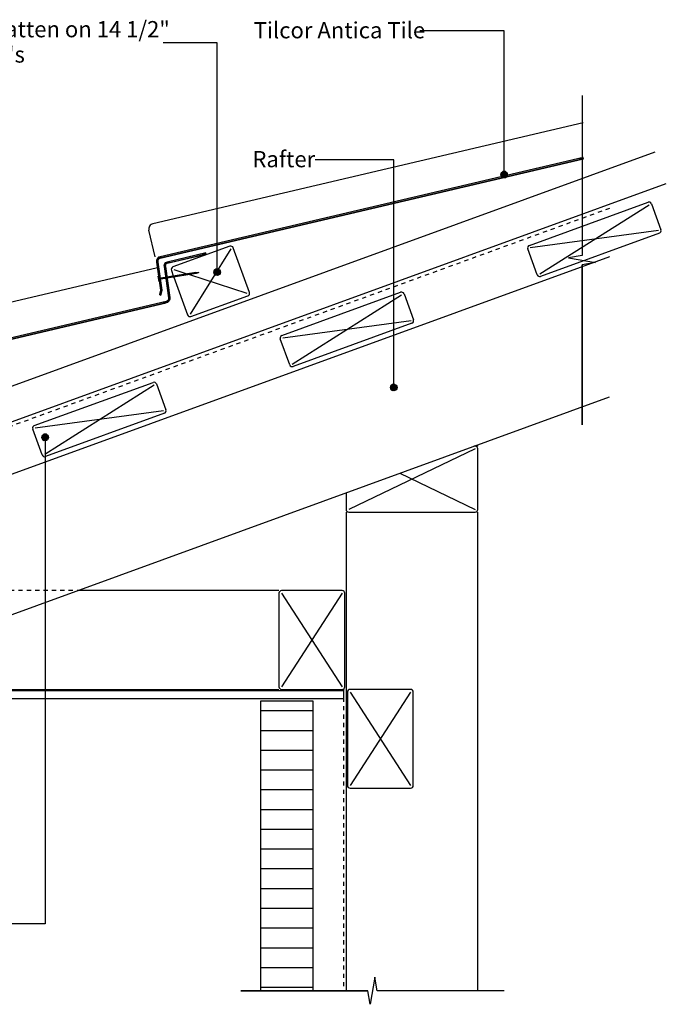
# Model space of a CAD drawing. Extents: x -737 to 243, y -283 to 465.
# Drawn here: x -248 to 243, y -283 to 465 of the extents above; entities that cross this region are included whole.
import ezdxf

# ---------------------------------------------------------------- set-up
doc = ezdxf.new("R2010")
doc.units = 0
doc.linetypes.add('DASH', pattern=[6.35, 3.175, -3.175])
doc.layers.get('0').update_dxf_attribs({"linetype": 'CONTINUOUS'})
doc.styles.add('ARIAL', font='txt', dxfattribs={"height": 12.294162})

# ---------------------------------------------------------------- blocks, each defined once
blk = doc.blocks.new('*U26')
at = {"linetype": 'CONTINUOUS'}
for p, q in [((34.37, 187.12), (33.83, 186.31)), ((35.19, 187.66), (34.37, 187.12)), ((36.14, 187.85), (35.19, 187.66)), ((37.1, 187.66), (36.14, 187.85)), ((37.1, 187.66), (37.91, 187.12)), ((37.91, 187.12), (38.45, 186.31)), ((33.83, 186.31), (33.64, 185.35)), ((33.64, 185.35), (33.83, 184.4)), ((33.83, 184.4), (34.37, 183.59)), ((34.37, 183.59), (35.19, 183.04)), ((36.14, 182.85), (35.19, 183.04)), ((37.1, 183.04), (36.14, 182.85)), ((37.91, 183.59), (37.1, 183.04)), ((38.45, 184.4), (37.91, 183.59)), ((38.45, 186.31), (38.64, 185.35)), ((38.64, 185.35), (38.45, 184.4))]:
    blk.add_line(p, q, dxfattribs=at)
for points in [[(34.37, 187.12), (33.83, 186.31), (38.45, 186.31)], [(35.19, 187.66), (34.37, 187.12), (37.91, 187.12)], [(36.14, 187.85), (35.19, 187.66), (37.1, 187.66)], [(33.83, 186.31), (33.64, 185.35), (38.64, 185.35)], [(33.64, 185.35), (33.83, 184.4), (38.45, 184.4)], [(33.83, 184.4), (34.37, 183.59), (37.91, 183.59)], [(34.37, 183.59), (35.19, 183.04), (37.1, 183.04)]]:
    blk.add_solid(points, dxfattribs=at)
at = {"linetype": 'CONTINUOUS', "extrusion": (0, 0, -1)}
for points in [[(-34.37, 187.12), (-37.91, 187.12), (-38.45, 186.31)], [(-35.19, 187.66), (-37.1, 187.66), (-37.91, 187.12)], [(-33.64, 185.35), (-38.64, 185.35), (-38.45, 184.4)], [(-33.83, 186.31), (-38.45, 186.31), (-38.64, 185.35)], [(-33.83, 184.4), (-38.45, 184.4), (-37.91, 183.59)], [(-34.37, 183.59), (-37.91, 183.59), (-37.1, 183.04)], [(-35.19, 183.04), (-37.1, 183.04), (-36.14, 182.85)]]:
    blk.add_solid(points, dxfattribs=at)
blk = doc.blocks.new('*U27')
at = {"style": 'ARIAL'}
blk.add_text('Rafter', height=12.294, dxfattribs=at).set_placement((-71.17, 352.56))
blk = doc.blocks.new('*U30')
at = {"linetype": 'CONTINUOUS'}
for p, q in [((-100.3, 273.92), (-100.49, 272.96)), ((-100.49, 272.96), (-100.3, 272)), ((-99.76, 274.73), (-100.3, 273.92)), ((-100.3, 272), (-99.76, 271.19)), ((-98.95, 275.27), (-99.76, 274.73)), ((-99.76, 271.19), (-98.95, 270.65)), ((-97.99, 275.46), (-98.95, 275.27)), ((-97.99, 270.46), (-98.95, 270.65)), ((-97.04, 275.27), (-97.99, 275.46)), ((-97.04, 270.65), (-97.99, 270.46)), ((-97.04, 275.27), (-96.22, 274.73)), ((-96.22, 271.19), (-97.04, 270.65)), ((-96.22, 274.73), (-95.68, 273.92)), ((-95.68, 272), (-96.22, 271.19)), ((-95.68, 273.92), (-95.49, 272.96)), ((-95.49, 272.96), (-95.68, 272))]:
    blk.add_line(p, q, dxfattribs=at)
for points in [[(-100.3, 273.92), (-100.49, 272.96), (-95.49, 272.96)], [(-100.49, 272.96), (-100.3, 272), (-95.68, 272)], [(-99.76, 274.73), (-100.3, 273.92), (-95.68, 273.92)], [(-100.3, 272), (-99.76, 271.19), (-96.22, 271.19)], [(-98.95, 275.27), (-99.76, 274.73), (-96.22, 274.73)], [(-99.76, 271.19), (-98.95, 270.65), (-97.04, 270.65)], [(-97.99, 275.46), (-98.95, 275.27), (-97.04, 275.27)]]:
    blk.add_solid(points, dxfattribs=at)
at = {"linetype": 'CONTINUOUS', "extrusion": (0, 0, -1)}
for points in [[(100.49, 272.96), (95.49, 272.96), (95.68, 272)], [(100.3, 273.92), (95.68, 273.92), (95.49, 272.96)], [(100.3, 272), (95.68, 272), (96.22, 271.19)], [(99.76, 274.73), (96.22, 274.73), (95.68, 273.92)], [(99.76, 271.19), (96.22, 271.19), (97.04, 270.65)], [(98.95, 275.27), (97.04, 275.27), (96.22, 274.73)], [(98.95, 270.65), (97.04, 270.65), (97.99, 270.46)]]:
    blk.add_solid(points, dxfattribs=at)
blk = doc.blocks.new('*U31')
at = {"style": 'ARIAL'}
for s, p in [('2" x 2"  Tile batten on 14 1/2"', (-359.65, 451.23)), ("truss spacing's", (-359.45, 432))]:
    blk.add_text(s, height=12.2942, dxfattribs=at).set_placement(p)
blk = doc.blocks.new('*U40')
at = {"linetype": 'CONTINUOUS'}
for p, q in [((117.76, 347.85), (117.57, 346.89)), ((117.57, 346.89), (117.76, 345.93)), ((118.3, 348.66), (117.76, 347.85)), ((117.76, 345.93), (118.3, 345.12)), ((119.11, 349.2), (118.3, 348.66)), ((118.3, 345.12), (119.11, 344.58)), ((120.07, 349.39), (119.11, 349.2)), ((120.07, 344.39), (119.11, 344.58)), ((121.02, 349.2), (120.07, 349.39)), ((121.02, 344.58), (120.07, 344.39)), ((121.02, 349.2), (121.83, 348.66)), ((121.83, 345.12), (121.02, 344.58)), ((121.83, 348.66), (122.38, 347.85)), ((122.38, 345.93), (121.83, 345.12)), ((122.38, 347.85), (122.57, 346.89)), ((122.57, 346.89), (122.38, 345.93))]:
    blk.add_line(p, q, dxfattribs=at)
for points in [[(117.76, 347.85), (117.57, 346.89), (122.57, 346.89)], [(117.57, 346.89), (117.76, 345.93), (122.38, 345.93)], [(118.3, 348.66), (117.76, 347.85), (122.38, 347.85)], [(117.76, 345.93), (118.3, 345.12), (121.83, 345.12)], [(119.11, 349.2), (118.3, 348.66), (121.83, 348.66)], [(118.3, 345.12), (119.11, 344.58), (121.02, 344.58)], [(120.07, 349.39), (119.11, 349.2), (121.02, 349.2)]]:
    blk.add_solid(points, dxfattribs=at)
at = {"linetype": 'CONTINUOUS', "extrusion": (0, 0, -1)}
for points in [[(-117.57, 346.89), (-122.57, 346.89), (-122.38, 345.93)], [(-117.76, 347.85), (-122.38, 347.85), (-122.57, 346.89)], [(-117.76, 345.93), (-122.38, 345.93), (-121.83, 345.12)], [(-118.3, 348.66), (-121.83, 348.66), (-122.38, 347.85)], [(-118.3, 345.12), (-121.83, 345.12), (-121.02, 344.58)], [(-119.11, 349.2), (-121.02, 349.2), (-121.83, 348.66)], [(-119.11, 344.58), (-121.02, 344.58), (-120.07, 344.39)]]:
    blk.add_solid(points, dxfattribs=at)
blk = doc.blocks.new('*U41')
at = {"style": 'ARIAL'}
blk.add_text('Tilcor Antica Tile', height=12.2942, dxfattribs=at).set_placement((-70.22, 450.45))
blk = doc.blocks.new('*U42')
at = {"linetype": 'CONTINUOUS'}
for p, q in [((-229.48, 149.79), (-230.29, 149.25)), ((-228.52, 149.98), (-229.48, 149.79)), ((-227.57, 149.79), (-228.52, 149.98)), ((-227.57, 149.79), (-226.76, 149.25)), ((-230.83, 148.43), (-231.02, 147.48)), ((-231.02, 147.48), (-230.83, 146.52)), ((-230.29, 149.25), (-230.83, 148.43)), ((-230.83, 146.52), (-230.29, 145.71)), ((-230.29, 145.71), (-229.48, 145.17)), ((-228.52, 144.98), (-229.48, 145.17)), ((-227.57, 145.17), (-228.52, 144.98)), ((-226.76, 145.71), (-227.57, 145.17)), ((-226.76, 149.25), (-226.21, 148.43)), ((-226.21, 146.52), (-226.76, 145.71)), ((-226.21, 148.43), (-226.02, 147.48)), ((-226.02, 147.48), (-226.21, 146.52))]:
    blk.add_line(p, q, dxfattribs=at)
for points in [[(-229.48, 149.79), (-230.29, 149.25), (-226.76, 149.25)], [(-228.52, 149.98), (-229.48, 149.79), (-227.57, 149.79)], [(-230.83, 148.43), (-231.02, 147.48), (-226.02, 147.48)], [(-231.02, 147.48), (-230.83, 146.52), (-226.21, 146.52)], [(-230.29, 149.25), (-230.83, 148.43), (-226.21, 148.43)], [(-230.83, 146.52), (-230.29, 145.71), (-226.76, 145.71)], [(-230.29, 145.71), (-229.48, 145.17), (-227.57, 145.17)]]:
    blk.add_solid(points, dxfattribs=at)
at = {"linetype": 'CONTINUOUS', "extrusion": (0, 0, -1)}
for points in [[(229.48, 149.79), (227.57, 149.79), (226.76, 149.25)], [(231.02, 147.48), (226.02, 147.48), (226.21, 146.52)], [(230.83, 148.43), (226.21, 148.43), (226.02, 147.48)], [(230.83, 146.52), (226.21, 146.52), (226.76, 145.71)], [(230.29, 149.25), (226.76, 149.25), (226.21, 148.43)], [(230.29, 145.71), (226.76, 145.71), (227.57, 145.17)], [(229.48, 145.17), (227.57, 145.17), (228.52, 144.98)]]:
    blk.add_solid(points, dxfattribs=at)
blk = doc.blocks.new('*U46')
at = {"linetype": 'CONTINUOUS'}
for p, q in [((175.81, 358.85), (-141.32, 284.47)), ((180.19, 358.85), (-136.94, 284.47)), ((179.96, 359.83), (175.81, 358.85)), ((180.19, 358.85), (179.96, 359.83)), ((-142.13, 284.17), (-142.85, 283.68)), ((-141.32, 284.47), (-142.13, 284.17)), ((-138.22, 284.17), (-140.31, 283.68)), ((-136.94, 284.47), (-138.22, 284.17)), ((-143.9, 281.92), (-144.01, 281.41)), ((-144.01, 281.41), (-144.01, 281.31)), ((-144.01, 281.31), (-144, 280.69)), ((-144, 280.69), (-144, 280.55)), ((-144, 280.55), (-140.91, 259.17)), ((-143.82, 282.26), (-143.9, 281.92)), ((-143.71, 282.47), (-143.82, 282.26)), ((-143.47, 282.93), (-143.71, 282.47)), ((-143.42, 283.03), (-143.47, 282.93)), ((-143.2, 283.28), (-143.42, 283.03)), ((-143.01, 283.5), (-143.2, 283.28)), ((-142.99, 281.41), (-143.02, 281.31)), ((-143.02, 281.31), (-143.01, 280.69)), ((-142.85, 283.68), (-143.01, 283.5)), ((-143.01, 280.69), (-142.98, 280.55)), ((-142.88, 281.92), (-142.99, 281.41)), ((-142.98, 280.55), (-139.9, 259.17)), ((-142.7, 282.26), (-142.88, 281.92)), ((-142.6, 282.47), (-142.7, 282.26)), ((-142.19, 282.93), (-142.6, 282.47)), ((-142.04, 283.03), (-142.19, 282.93)), ((-141.67, 283.28), (-142.04, 283.03)), ((-141.09, 283.5), (-141.67, 283.28)), ((-140.31, 283.68), (-141.09, 283.5)), ((-140.92, 259.13), (-141.64, 255.95)), ((-140.75, 255.33), (-141.64, 255.95)), ((-140.91, 259.17), (-140.92, 259.13)), ((-140.61, 255.95), (-140.75, 255.33)), ((-139.9, 259.13), (-140.61, 255.95)), ((-139.9, 259.17), (-139.9, 259.13))]:
    blk.add_line(p, q, dxfattribs=at)
for points in [[(175.81, 358.85), (-141.32, 284.47), (-136.94, 284.47)], [(179.96, 359.83), (175.81, 358.85), (180.19, 358.85)], [(-142.13, 284.17), (-142.85, 283.68), (-140.31, 283.68)], [(-141.32, 284.47), (-142.13, 284.17), (-138.22, 284.17)], [(-143.9, 281.92), (-144.01, 281.41), (-142.99, 281.41)], [(-144.01, 281.41), (-144.01, 281.31), (-143.02, 281.31)], [(-144.01, 281.31), (-144, 280.69), (-143.01, 280.69)], [(-144, 280.69), (-144, 280.55), (-142.98, 280.55)], [(-144, 280.55), (-140.91, 259.17), (-139.9, 259.17)], [(-143.82, 282.26), (-143.9, 281.92), (-142.88, 281.92)], [(-143.71, 282.47), (-143.82, 282.26), (-142.7, 282.26)], [(-143.47, 282.93), (-143.71, 282.47), (-142.6, 282.47)], [(-143.42, 283.03), (-143.47, 282.93), (-142.19, 282.93)], [(-143.2, 283.28), (-143.42, 283.03), (-142.04, 283.03)], [(-143.01, 283.5), (-143.2, 283.28), (-141.67, 283.28)], [(-142.85, 283.68), (-143.01, 283.5), (-141.09, 283.5)], [(-140.92, 259.13), (-141.64, 255.95), (-140.61, 255.95)], [(-140.91, 259.17), (-140.92, 259.13), (-139.9, 259.13)]]:
    blk.add_solid(points, dxfattribs=at)
at = {"linetype": 'CONTINUOUS', "extrusion": (0, 0, -1)}
for points in [[(-175.81, 358.85), (-180.19, 358.85), (136.94, 284.47)], [(142.13, 284.17), (138.22, 284.17), (140.31, 283.68)], [(141.32, 284.47), (136.94, 284.47), (138.22, 284.17)], [(144.01, 281.41), (142.99, 281.41), (143.02, 281.31)], [(144.01, 281.31), (143.02, 281.31), (143.01, 280.69)], [(144, 280.69), (143.01, 280.69), (142.98, 280.55)], [(144, 280.55), (142.98, 280.55), (139.9, 259.17)], [(143.9, 281.92), (142.88, 281.92), (142.99, 281.41)], [(143.82, 282.26), (142.7, 282.26), (142.88, 281.92)], [(143.71, 282.47), (142.6, 282.47), (142.7, 282.26)], [(143.47, 282.93), (142.19, 282.93), (142.6, 282.47)], [(143.42, 283.03), (142.04, 283.03), (142.19, 282.93)], [(143.2, 283.28), (141.67, 283.28), (142.04, 283.03)], [(143.01, 283.5), (141.09, 283.5), (141.67, 283.28)], [(142.85, 283.68), (140.31, 283.68), (141.09, 283.5)], [(141.64, 255.95), (140.61, 255.95), (140.75, 255.33)], [(140.92, 259.13), (139.9, 259.13), (140.61, 255.95)], [(140.91, 259.17), (139.9, 259.17), (139.9, 259.13)]]:
    blk.add_solid(points, dxfattribs=at)
blk = doc.blocks.new('*U47')
at = {"linetype": 'CONTINUOUS'}
for p, q in [((-110.64, 286.55), (-136, 280.6)), ((-106.26, 286.55), (-131.62, 280.6)), ((-106.49, 287.53), (-110.64, 286.55)), ((-106.26, 286.55), (-106.49, 287.53)), ((-138.2, 278.38), (-138.29, 278.01)), ((-138.29, 278.01), (-138.29, 277.9)), ((-138.29, 277.9), (-138.28, 277.41)), ((-138.28, 277.41), (-138.28, 277.27)), ((-138.28, 277.27), (-134.86, 253.59)), ((-138.12, 278.72), (-138.2, 278.38)), ((-138.08, 278.82), (-138.12, 278.72)), ((-137.89, 279.18), (-138.08, 278.82)), ((-137.79, 279.38), (-137.89, 279.18)), ((-137.71, 279.46), (-137.79, 279.38)), ((-137.56, 279.63), (-137.71, 279.46)), ((-137.3, 279.93), (-137.56, 279.63)), ((-136.69, 280.35), (-137.3, 279.93)), ((-137.27, 278.01), (-137.3, 277.9)), ((-137.3, 277.9), (-137.29, 277.41)), ((-137.29, 277.41), (-137.27, 277.27)), ((-137.19, 278.38), (-137.27, 278.01)), ((-137.27, 277.27), (-133.85, 253.59)), ((-137.01, 278.72), (-137.19, 278.38)), ((-136.96, 278.82), (-137.01, 278.72)), ((-136.64, 279.18), (-136.96, 278.82)), ((-136, 280.6), (-136.69, 280.35)), ((-136.35, 279.38), (-136.64, 279.18)), ((-136.23, 279.46), (-136.35, 279.38)), ((-135.77, 279.63), (-136.23, 279.46)), ((-134.49, 279.93), (-135.77, 279.63)), ((-132.71, 280.35), (-134.49, 279.93)), ((-131.62, 280.6), (-132.71, 280.35)), ((-140.91, 249.67), (-490.45, 167.68)), ((-136.53, 249.67), (-486.07, 167.68)), ((-139.63, 249.97), (-140.91, 249.67)), ((-137.54, 250.46), (-139.63, 249.97)), ((-136.76, 250.64), (-137.54, 250.46)), ((-136.18, 250.85), (-136.76, 250.64)), ((-135.72, 249.97), (-136.53, 249.67)), ((-135.81, 251.11), (-136.18, 250.85)), ((-135.66, 251.21), (-135.81, 251.11)), ((-135, 250.46), (-135.72, 249.97)), ((-135.25, 251.67), (-135.66, 251.21)), ((-135.15, 251.88), (-135.25, 251.67)), ((-134.97, 252.22), (-135.15, 251.88)), ((-134.84, 250.64), (-135, 250.46)), ((-134.86, 252.72), (-134.97, 252.22)), ((-134.86, 253.59), (-134.84, 253.44)), ((-134.83, 252.83), (-134.86, 252.72)), ((-134.84, 253.44), (-134.83, 252.83)), ((-134.65, 250.85), (-134.84, 250.64)), ((-134.43, 251.11), (-134.65, 250.85)), ((-134.38, 251.21), (-134.43, 251.11)), ((-134.14, 251.67), (-134.38, 251.21)), ((-134.03, 251.88), (-134.14, 251.67)), ((-133.95, 252.22), (-134.03, 251.88)), ((-133.84, 252.72), (-133.95, 252.22)), ((-133.85, 253.59), (-133.85, 253.44)), ((-133.85, 253.44), (-133.84, 252.83)), ((-133.84, 252.83), (-133.84, 252.72)), ((-492.65, 165.46), (-492.74, 165.08)), ((-492.74, 165.08), (-492.74, 164.98)), ((-492.74, 164.98), (-492.73, 164.49)), ((-492.73, 164.49), (-492.72, 164.35)), ((-492.57, 165.8), (-492.65, 165.46)), ((-492.52, 165.89), (-492.57, 165.8)), ((-492.33, 166.26), (-492.52, 165.89)), ((-492.23, 166.46), (-492.33, 166.26)), ((-492.16, 166.54), (-492.23, 166.46)), ((-492.01, 166.71), (-492.16, 166.54)), ((-491.75, 167.01), (-492.01, 166.71)), ((-491.14, 167.43), (-491.75, 167.01)), ((-491.72, 165.08), (-491.74, 164.98)), ((-491.74, 164.98), (-491.73, 164.49)), ((-491.73, 164.49), (-491.71, 164.35)), ((-491.63, 165.46), (-491.72, 165.08)), ((-491.45, 165.8), (-491.63, 165.46)), ((-491.41, 165.89), (-491.45, 165.8)), ((-491.08, 166.26), (-491.41, 165.89)), ((-490.45, 167.68), (-491.14, 167.43)), ((-490.8, 166.46), (-491.08, 166.26)), ((-490.68, 166.54), (-490.8, 166.46)), ((-490.22, 166.71), (-490.68, 166.54)), ((-488.94, 167.01), (-490.22, 166.71)), ((-487.16, 167.43), (-488.94, 167.01)), ((-486.07, 167.68), (-487.16, 167.43)), ((-492.72, 164.35), (-489.62, 142.79)), ((-491.71, 164.35), (-488.61, 142.79)), ((-489.63, 142.75), (-490.4, 139.31)), ((-489.62, 142.79), (-489.63, 142.75)), ((-488.6, 142.75), (-489.37, 139.31)), ((-488.61, 142.79), (-488.6, 142.75)), ((-489.5, 138.72), (-490.4, 139.31)), ((-489.37, 139.31), (-489.5, 138.72))]:
    blk.add_line(p, q, dxfattribs=at)
for points in [[(-110.64, 286.55), (-136, 280.6), (-131.62, 280.6)], [(-106.49, 287.53), (-110.64, 286.55), (-106.26, 286.55)], [(-138.2, 278.38), (-138.29, 278.01), (-137.27, 278.01)], [(-138.29, 278.01), (-138.29, 277.9), (-137.3, 277.9)], [(-138.29, 277.9), (-138.28, 277.41), (-137.29, 277.41)], [(-138.28, 277.41), (-138.28, 277.27), (-137.27, 277.27)], [(-138.28, 277.27), (-134.86, 253.59), (-133.85, 253.59)], [(-138.12, 278.72), (-138.2, 278.38), (-137.19, 278.38)], [(-138.08, 278.82), (-138.12, 278.72), (-137.01, 278.72)], [(-137.89, 279.18), (-138.08, 278.82), (-136.96, 278.82)], [(-137.79, 279.38), (-137.89, 279.18), (-136.64, 279.18)], [(-137.71, 279.46), (-137.79, 279.38), (-136.35, 279.38)], [(-137.56, 279.63), (-137.71, 279.46), (-136.23, 279.46)], [(-137.3, 279.93), (-137.56, 279.63), (-135.77, 279.63)], [(-136.69, 280.35), (-137.3, 279.93), (-134.49, 279.93)], [(-136, 280.6), (-136.69, 280.35), (-132.71, 280.35)], [(-140.91, 249.67), (-490.45, 167.68), (-486.07, 167.68)], [(-139.63, 249.97), (-140.91, 249.67), (-136.53, 249.67)], [(-137.54, 250.46), (-139.63, 249.97), (-135.72, 249.97)], [(-136.76, 250.64), (-137.54, 250.46), (-135, 250.46)], [(-136.18, 250.85), (-136.76, 250.64), (-134.84, 250.64)], [(-135.81, 251.11), (-136.18, 250.85), (-134.65, 250.85)], [(-135.66, 251.21), (-135.81, 251.11), (-134.43, 251.11)], [(-135.25, 251.67), (-135.66, 251.21), (-134.38, 251.21)], [(-135.15, 251.88), (-135.25, 251.67), (-134.14, 251.67)], [(-134.97, 252.22), (-135.15, 251.88), (-134.03, 251.88)], [(-134.86, 252.72), (-134.97, 252.22), (-133.95, 252.22)], [(-134.86, 253.59), (-134.84, 253.44), (-133.85, 253.44)], [(-134.83, 252.83), (-134.86, 252.72), (-133.84, 252.72)], [(-134.84, 253.44), (-134.83, 252.83), (-133.84, 252.83)], [(-492.65, 165.46), (-492.74, 165.08), (-491.72, 165.08)], [(-492.74, 165.08), (-492.74, 164.98), (-491.74, 164.98)], [(-492.74, 164.98), (-492.73, 164.49), (-491.73, 164.49)], [(-492.73, 164.49), (-492.72, 164.35), (-491.71, 164.35)], [(-492.57, 165.8), (-492.65, 165.46), (-491.63, 165.46)], [(-492.52, 165.89), (-492.57, 165.8), (-491.45, 165.8)], [(-492.33, 166.26), (-492.52, 165.89), (-491.41, 165.89)], [(-492.23, 166.46), (-492.33, 166.26), (-491.08, 166.26)], [(-492.16, 166.54), (-492.23, 166.46), (-490.8, 166.46)], [(-492.01, 166.71), (-492.16, 166.54), (-490.68, 166.54)], [(-491.75, 167.01), (-492.01, 166.71), (-490.22, 166.71)], [(-491.14, 167.43), (-491.75, 167.01), (-488.94, 167.01)], [(-490.45, 167.68), (-491.14, 167.43), (-487.16, 167.43)], [(-492.72, 164.35), (-489.62, 142.79), (-488.61, 142.79)], [(-489.63, 142.75), (-490.4, 139.31), (-489.37, 139.31)], [(-489.62, 142.79), (-489.63, 142.75), (-488.6, 142.75)]]:
    blk.add_solid(points, dxfattribs=at)
at = {"linetype": 'CONTINUOUS', "extrusion": (0, 0, -1)}
for points in [[(110.64, 286.55), (106.26, 286.55), (131.62, 280.6)], [(138.29, 278.01), (137.27, 278.01), (137.3, 277.9)], [(138.29, 277.9), (137.3, 277.9), (137.29, 277.41)], [(138.28, 277.41), (137.29, 277.41), (137.27, 277.27)], [(138.28, 277.27), (137.27, 277.27), (133.85, 253.59)], [(138.2, 278.38), (137.19, 278.38), (137.27, 278.01)], [(138.12, 278.72), (137.01, 278.72), (137.19, 278.38)], [(138.08, 278.82), (136.96, 278.82), (137.01, 278.72)], [(137.89, 279.18), (136.64, 279.18), (136.96, 278.82)], [(137.79, 279.38), (136.35, 279.38), (136.64, 279.18)], [(137.71, 279.46), (136.23, 279.46), (136.35, 279.38)], [(137.56, 279.63), (135.77, 279.63), (136.23, 279.46)], [(137.3, 279.93), (134.49, 279.93), (135.77, 279.63)], [(136.69, 280.35), (132.71, 280.35), (134.49, 279.93)], [(136, 280.6), (131.62, 280.6), (132.71, 280.35)], [(140.91, 249.67), (136.53, 249.67), (486.07, 167.68)], [(139.63, 249.97), (135.72, 249.97), (136.53, 249.67)], [(137.54, 250.46), (135, 250.46), (135.72, 249.97)], [(136.76, 250.64), (134.84, 250.64), (135, 250.46)], [(136.18, 250.85), (134.65, 250.85), (134.84, 250.64)], [(135.81, 251.11), (134.43, 251.11), (134.65, 250.85)], [(135.66, 251.21), (134.38, 251.21), (134.43, 251.11)], [(135.25, 251.67), (134.14, 251.67), (134.38, 251.21)], [(135.15, 251.88), (134.03, 251.88), (134.14, 251.67)], [(134.97, 252.22), (133.95, 252.22), (134.03, 251.88)], [(134.86, 253.59), (133.85, 253.59), (133.85, 253.44)], [(134.86, 252.72), (133.84, 252.72), (133.95, 252.22)], [(134.84, 253.44), (133.85, 253.44), (133.84, 252.83)], [(134.83, 252.83), (133.84, 252.83), (133.84, 252.72)], [(492.74, 165.08), (491.72, 165.08), (491.74, 164.98)], [(492.74, 164.98), (491.74, 164.98), (491.73, 164.49)], [(492.73, 164.49), (491.73, 164.49), (491.71, 164.35)], [(492.65, 165.46), (491.63, 165.46), (491.72, 165.08)], [(492.57, 165.8), (491.45, 165.8), (491.63, 165.46)], [(492.52, 165.89), (491.41, 165.89), (491.45, 165.8)], [(492.33, 166.26), (491.08, 166.26), (491.41, 165.89)], [(492.23, 166.46), (490.8, 166.46), (491.08, 166.26)], [(492.16, 166.54), (490.68, 166.54), (490.8, 166.46)], [(492.01, 166.71), (490.22, 166.71), (490.68, 166.54)], [(491.75, 167.01), (488.94, 167.01), (490.22, 166.71)], [(491.14, 167.43), (487.16, 167.43), (488.94, 167.01)], [(490.45, 167.68), (486.07, 167.68), (487.16, 167.43)], [(492.72, 164.35), (491.71, 164.35), (488.61, 142.79)], [(489.63, 142.75), (488.6, 142.75), (489.37, 139.31)], [(489.62, 142.79), (488.61, 142.79), (488.6, 142.75)], [(490.4, 139.31), (489.37, 139.31), (489.5, 138.72)]]:
    blk.add_solid(points, dxfattribs=at)
blk = doc.blocks.new('*X50')
at = {"color": 0}
for p, q in [((-65, -60), (-25, -60)), ((-65, -75), (-25, -75)), ((-65, -90), (-25, -90)), ((-65, -105), (-25, -105)), ((-65, -120), (-25, -120)), ((-65, -135), (-25, -135)), ((-65, -150), (-25, -150)), ((-65, -165), (-25, -165)), ((-65, -180), (-25, -180)), ((-65, -195), (-25, -195)), ((-65, -210), (-25, -210)), ((-65, -225), (-25, -225)), ((-65, -240), (-25, -240)), ((-65, -255), (-25, -255)), ((-65, -270), (-25, -270))]:
    blk.add_line(p, q, dxfattribs=at)

msp = doc.modelspace()

# ---------------------------------------------------------------- linework, layer by layer
for p, q in [((120.07, 456.12), (55.93, 456.12)), ((120.07, 346.89), (120.07, 456.12)), ((-97.99, 447), (-139.02, 447)), ((-97.99, 272.96), (-97.99, 447)), ((179.17, 407.08), (179.17, 285.63)), ((179.17, 407.08), (179.17, 285.63)), ((179.96, 386.25), (-146.71, 309.63)), ((234.44, 364.09), (-454.13, 113.48)), ((179.96, 359.83), (-141.32, 284.47)), ((-141.09, 283.5), (180.19, 358.85)), ((180.19, 358.85), (179.96, 359.83)), ((36.14, 358.24), (-23.44, 358.24)), ((36.14, 185.35), (36.14, 358.24)), ((-445.44, 89.61), (243.13, 340.23)), ((139.13, 293.18), (229.34, 326.02)), ((146.99, 271.57), (230.02, 324.14)), ((231.9, 324.82), (239.08, 305.09)), ((-144.96, 284.64), (-149.69, 304.82)), ((237.2, 304.4), (139.81, 291.3)), ((237.89, 302.52), (147.68, 269.69)), ((-88.3, 292.56), (-131.52, 276.83)), ((199.9, 284.56), (-404.25, 64.67)), ((-106.49, 287.53), (-136, 280.6)), ((-135.77, 279.63), (-106.26, 286.55)), ((-87.61, 290.68), (-118.53, 241.12)), ((-106.26, 286.55), (-106.49, 287.53)), ((-73.42, 257.54), (-85.73, 291.37)), ((145.11, 270.88), (137.93, 290.62)), ((179.17, 285.63), (168.86, 283.81)), ((-144, 280.55), (-140.91, 259.17)), ((-139.9, 259.13), (-143.01, 280.69)), ((-138.28, 277.27), (-134.84, 253.44)), ((-133.85, 253.59), (-137.29, 277.41)), ((168.86, 283.81), (189.48, 280.34)), ((189.48, 280.34), (179.17, 278.52)), ((179.17, 157.08), (179.17, 278.52)), ((179.17, 278.52), (179.17, 157.08)), ((-143.35, 276.08), (-496.23, 193.32)), ((-142, 265.85), (-142.64, 269.8)), ((-142.64, 269.8), (-142.44, 269.76)), ((-141.25, 268.51), (-137.11, 269.17)), ((-136.12, 269.33), (-114.01, 272.87)), ((-113.85, 271.89), (-135.98, 268.34)), ((-132.72, 274.27), (-131.21, 270.12)), ((-130.86, 269.16), (-120.41, 240.44)), ((-130.84, 274.95), (-121.02, 271.75)), ((-118.93, 271.07), (-75.3, 256.85)), ((-114.01, 272.87), (-111.96, 272.7)), ((-111.96, 272.7), (-113.85, 271.89)), ((-142, 265.85), (-141.89, 265.92)), ((-136.97, 268.18), (-141.11, 267.52)), ((-140.91, 259.17), (-141.64, 255.95)), ((-141.64, 255.95), (-140.75, 255.33)), ((-140.75, 255.33), (-139.9, 259.13)), ((-117.84, 239.24), (-74.62, 254.97)), ((-48.81, 224.78), (41.4, 257.61)), ((-40.95, 203.16), (42.08, 255.73)), ((43.96, 256.42), (51.14, 236.68)), ((-136.76, 250.64), (-490.45, 167.68)), ((-490.22, 166.71), (-136.53, 249.67)), ((49.27, 236), (-48.13, 222.9)), ((49.95, 234.12), (-40.26, 201.29)), ((-42.82, 202.48), (-50.01, 222.21)), ((-236.75, 156.37), (-146.54, 189.21)), ((-228.88, 134.76), (-145.86, 187.33)), ((-143.98, 188.01), (-136.79, 168.28)), ((-404.25, -41.75), (199.9, 178.15)), ((-138.67, 167.59), (-236.07, 154.49)), ((-137.99, 165.72), (-228.2, 132.88)), ((-230.76, 134.08), (-237.95, 153.81)), ((-228.52, 147.48), (-228.52, -221.87)), ((98, 138.72), (2, 92.72)), ((98, 140.72), (97.06, 140.72)), ((100, 140.72), (100, 141.07)), ((100, 92.72), (100, 138.72)), ((40.66, 120.19), (98, 92.72)), ((0, 105.39), (0, 92.72)), ((0, 90.72), (0, -272.68)), ((2, 90.72), (98, 90.72)), ((100, -272.68), (100, 90.72)), ((-51, 31.1), (-204.1, 31.1)), ((-3, 31.1), (-49, 31.1)), ((-51, 29.1), (-51, -41.9)), ((-49, 29.1), (-3, -41.9)), ((-3, 29.1), (-49, -41.9)), ((-1, -41.9), (-1, 29.1)), ((-404.25, -43.9), (-51, -43.9)), ((-49, -43.9), (-3, -43.9)), ((49, -43.9), (3, -43.9)), ((-2, -44.9), (-404.25, -44.9)), ((-404.25, -50.9), (-2, -50.9)), ((-2, -44.9), (-2, -50.9)), ((1, -45.9), (1, -116.9)), ((3, -45.9), (49, -116.9)), ((49, -45.9), (3, -116.9)), ((51, -116.9), (51, -45.9)), ((-25, -52.9), (-65, -52.9)), ((-65, -52.9), (-65, -272.68)), ((-25, -272.68), (-25, -52.9)), ((3, -118.9), (49, -118.9)), ((-228.52, -221.87), (-624.82, -221.87)), ((21.74, -262.37), (18.26, -282.99)), ((23.55, -272.68), (21.74, -262.37)), ((-80, -272.68), (16.45, -272.68)), ((16.45, -272.68), (-80, -272.68)), ((18.26, -282.99), (16.45, -272.68)), ((120, -272.68), (23.55, -272.68)), ((120, -272.68), (23.55, -272.68))]:
    msp.add_line(p, q)
at = {"linetype": 'DASH'}
for p, q in [((200.05, 321.35), (-466.48, 78.76)), ((-201.17, 31.1), (-400, 31.1)), ((-2, -43.9), (-2, -272.68))]:
    msp.add_line(p, q, dxfattribs=at)
for centre in [(120.07, 346.89), (-97.99, 272.96), (36.14, 185.35), (-228.52, 147.48)]:
    msp.add_circle(centre, 2.5)
for centre, radius, start, end in [((230.02, 324.14), 2, 20, 110), ((-145.8, 305.74), 4, 103.20012, 193.20012), ((237.2, 304.4), 2, 290, 20), ((-87.61, 290.68), 2, 20, 110), ((139.81, 291.3), 2, 110, 200), ((-130.84, 274.95), 2, 110, 200), ((146.99, 271.57), 2, 200, 290), ((-75.3, 256.85), 2, 290, 20), ((42.08, 255.73), 2, 20, 110), ((-118.53, 241.12), 2, 200, 290), ((49.27, 236), 2, 290, 20), ((-48.13, 222.9), 2, 110, 200), ((-40.95, 203.16), 2, 200, 290), ((-145.86, 187.33), 2, 20, 110), ((-138.67, 167.59), 2, 290, 20), ((-236.07, 154.49), 2, 110, 200), ((98, 138.72), 2, 0, 90), ((-228.88, 134.76), 2, 200, 290), ((2, 92.72), 2, 180, 270), ((98, 92.72), 2, 270, 0), ((-49, 29.1), 2, 90, 180), ((-3, 29.1), 2, 0, 90), ((-49, -41.9), 2, 180, 270), ((-3, -41.9), 2, 270, 0), ((3, -45.9), 2, 90, 180), ((49, -45.9), 2, 0, 90), ((3, -116.9), 2, 180, 270), ((49, -116.9), 2, 270, 0)]:
    msp.add_arc(centre, radius, start, end)

# ---------------------------------------------------------------- block references
for name in ['*U31', '*U41', '*U27']:
    msp.add_blockref(name, (0, 0))
at = {"linetype": 'CONTINUOUS'}
for name in ['*U46', '*U40', '*U47', '*U30', '*U26', '*U42', '*X50']:
    msp.add_blockref(name, (0, 0), dxfattribs=at)

doc.saveas('drawing.dxf')
